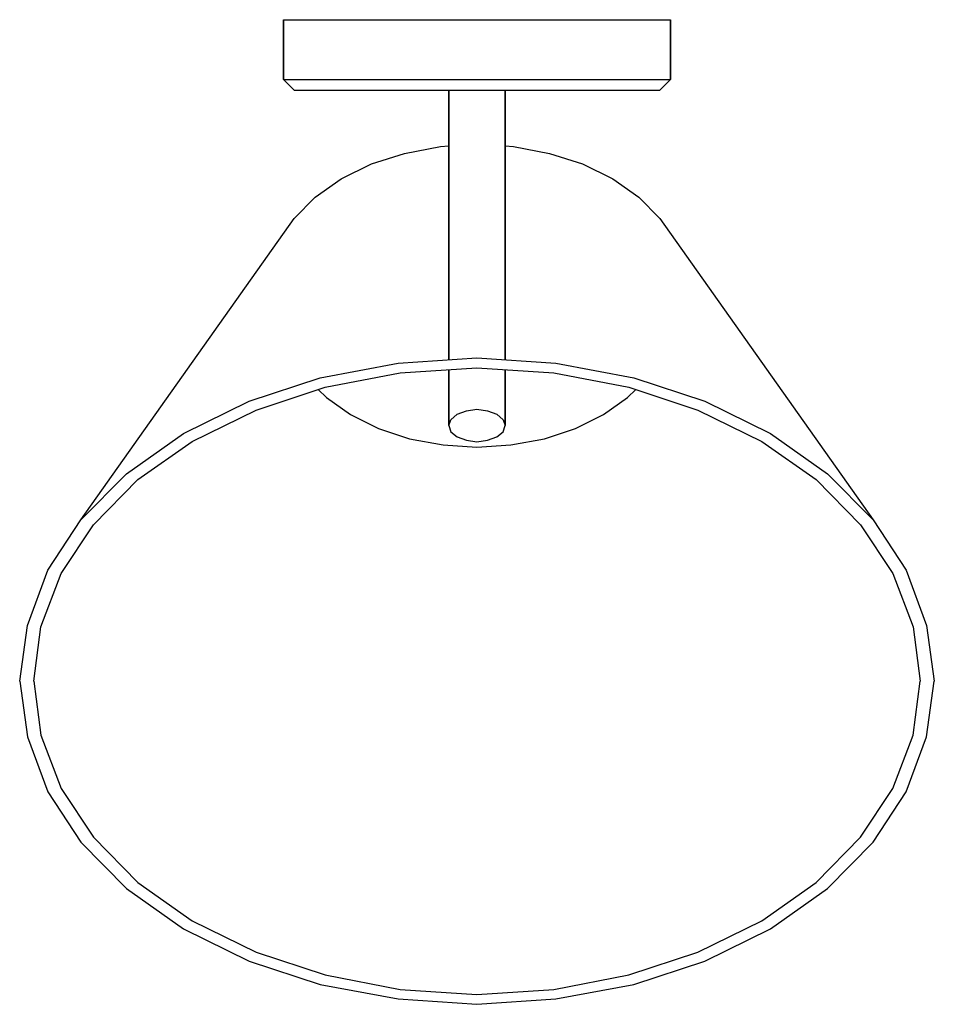
# Model space of a CAD drawing. Extents: x 0 to 130, y 0 to 140.
import ezdxf

# ---------------------------------------------------------------- set-up
doc = ezdxf.new("R2010")
doc.units = 0
doc.header["$MEASUREMENT"] = 0
doc.layers.get('0').update_dxf_attribs({"linetype": 'CONTINUOUS'})

msp = doc.modelspace()

# ---------------------------------------------------------------- linework, layer by layer
for p, q in [((37.5, 131.5), (37.5, 140)), ((37.5, 140), (37.5, 131.5)), ((37.5, 140), (38.4, 140)), ((38.4, 140), (41.1, 140)), ((41.1, 140), (45.5, 140)), ((45.5, 140), (51.4, 140)), ((51.4, 140), (58, 140)), ((58, 140), (65, 140)), ((65, 140), (72, 140)), ((72, 140), (78.6, 140)), ((78.6, 140), (84.5, 140)), ((84.5, 140), (88.9, 140)), ((88.9, 140), (91.6, 140)), ((91.6, 140), (92.5, 140)), ((92.5, 140), (92.5, 131.5)), ((92.5, 131.5), (92.5, 140)), ((37.5, 131.5), (39, 130)), ((37.5, 131.5), (38.4, 131.5)), ((38.4, 131.5), (41.1, 131.5)), ((41.1, 131.5), (45.5, 131.5)), ((45.5, 131.5), (51.4, 131.5)), ((51.4, 131.5), (58, 131.5)), ((58, 131.5), (65, 131.5)), ((65, 131.5), (72, 131.5)), ((72, 131.5), (78.6, 131.5)), ((78.6, 131.5), (84.5, 131.5)), ((84.5, 131.5), (88.9, 131.5)), ((88.9, 131.5), (91.6, 131.5)), ((91, 130), (92.5, 131.5)), ((91.6, 131.5), (92.5, 131.5)), ((39, 130), (39.9, 130)), ((39.9, 130), (42.4, 130)), ((41, 130), (41.8, 130)), ((41.8, 130), (44.1, 130)), ((42.4, 130), (46.6, 130)), ((44.1, 130), (48, 130)), ((46.6, 130), (52.1, 130)), ((48, 130), (53, 130)), ((52.1, 130), (58.3, 130)), ((53, 130), (58.8, 130)), ((58.3, 130), (61, 130)), ((58.3, 130), (65, 130)), ((58.8, 130), (65, 130)), ((61, 130), (61, 91.65)), ((61, 91.65), (61, 130)), ((65, 130), (71.7, 130)), ((65, 130), (71.2, 130)), ((69, 91.65), (69, 130)), ((69, 130), (69, 91.65)), ((69, 130), (71.7, 130)), ((71.2, 130), (77, 130)), ((71.7, 130), (77.9, 130)), ((77, 130), (82, 130)), ((77.9, 130), (83.4, 130)), ((82, 130), (85.9, 130)), ((83.4, 130), (87.6, 130)), ((85.9, 130), (88.2, 130)), ((87.6, 130), (90.1, 130)), ((88.2, 130), (89, 130)), ((90.1, 130), (91, 130)), ((54.7, 120.99), (59.8, 121.98)), ((59.8, 121.98), (61, 122.06)), ((69, 122.06), (70.2, 121.98)), ((70.2, 121.98), (75.3, 120.99)), ((50, 119.5), (54.7, 120.99)), ((55.4, 121.13), (55.7, 121.18)), ((74.3, 121.18), (74.6, 121.13)), ((75.3, 120.99), (80, 119.5)), ((45.7, 117.38), (50, 119.5)), ((80, 119.5), (84.3, 117.38)), ((42, 114.76), (45.7, 117.38)), ((84.3, 117.38), (88, 114.76)), ((39, 111.72), (42, 114.76)), ((88, 114.76), (91, 111.72)), ((8.7, 68.87), (39, 111.72)), ((91, 111.72), (121.3, 68.87)), ((42.7, 89.1), (53.8, 91.15)), ((53.8, 91.15), (65, 91.92)), ((65, 91.92), (76.2, 91.15)), ((76.2, 91.15), (87.3, 89.1)), ((43.4, 87.75), (54.1, 89.8)), ((54.1, 89.8), (65, 90.51)), ((61, 90.25), (61, 82.3)), ((61, 82.3), (61, 90.25)), ((65, 90.51), (75.9, 89.8)), ((69, 82.3), (69, 90.25)), ((69, 90.25), (69, 82.3)), ((75.9, 89.8), (86.6, 87.75)), ((32.6, 85.77), (42.7, 89.1)), ((87.3, 89.1), (97.4, 85.77)), ((33.6, 84.5), (43.4, 87.75)), ((42.44, 87.43), (43.6, 86.27)), ((86.4, 86.27), (87.56, 87.43)), ((86.6, 87.75), (96.4, 84.5)), ((23.3, 81.18), (32.6, 85.77)), ((43.6, 86.27), (47, 83.86)), ((83, 83.86), (86.4, 86.27)), ((97.4, 85.77), (106.7, 81.18)), ((24.5, 80.04), (33.6, 84.5)), ((62.2, 83.9), (63.5, 84.4)), ((63.5, 84.4), (65, 84.6)), ((65, 84.6), (66.5, 84.4)), ((66.5, 84.4), (67.8, 83.9)), ((96.4, 84.5), (105.5, 80.04)), ((47, 83.86), (51, 81.88)), ((61, 82.3), (61.3, 83.1)), ((61.3, 83.1), (62.2, 83.9)), ((67.8, 83.9), (68.7, 83.1)), ((68.7, 83.1), (69, 82.3)), ((79, 81.88), (83, 83.86)), ((51, 81.88), (55.4, 80.4)), ((61, 82.3), (61.3, 81.4)), ((61.3, 81.4), (62.2, 80.7)), ((67.8, 80.7), (68.7, 81.4)), ((68.7, 81.4), (69, 82.3)), ((74.6, 80.4), (79, 81.88)), ((15.2, 75.45), (23.3, 81.18)), ((16.8, 74.6), (24.5, 80.04)), ((55.4, 80.4), (60.2, 79.55)), ((62.2, 80.7), (63.5, 80.2)), ((63.5, 80.2), (65, 80)), ((65, 80), (66.5, 80.2)), ((66.5, 80.2), (67.8, 80.7)), ((69.8, 79.55), (74.6, 80.4)), ((105.5, 80.04), (113.2, 74.6)), ((106.7, 81.18), (114.8, 75.45)), ((60.2, 79.55), (65, 79.2)), ((65, 79.2), (69.8, 79.55)), ((8.7, 68.87), (15.2, 75.45)), ((10.5, 68.17), (16.8, 74.6)), ((113.2, 74.6), (119.5, 68.17)), ((114.8, 75.45), (121.3, 68.87)), ((4, 61.73), (8.7, 68.87)), ((121.3, 68.87), (126, 61.73)), ((5.9, 61.24), (10.5, 68.17)), ((119.5, 68.17), (124.1, 61.24)), ((1.1, 53.88), (4, 61.73)), ((1.1, 53.88), (4, 61.73)), ((126, 61.73), (128.9, 53.88)), ((3, 53.67), (5.9, 61.24)), ((124.1, 61.24), (127, 53.67)), ((0, 45.96), (1.1, 53.88)), ((2, 45.96), (3, 53.67)), ((127, 53.67), (128, 45.96)), ((128.9, 53.88), (130, 45.96)), ((0, 45.96), (1.1, 38.04)), ((2, 45.96), (3, 38.25)), ((127, 38.25), (128, 45.96)), ((128.9, 38.04), (130, 45.96)), ((1.1, 38.04), (4, 30.19)), ((1.1, 38.04), (4, 30.19)), ((3, 38.25), (5.9, 30.69)), ((124.1, 30.69), (127, 38.25)), ((126, 30.19), (128.9, 38.04)), ((4, 30.19), (8.7, 23.05)), ((5.9, 30.69), (10.5, 23.76)), ((119.5, 23.76), (124.1, 30.69)), ((121.3, 23.05), (126, 30.19)), ((8.7, 23.05), (15.2, 16.48)), ((10.5, 23.76), (16.8, 17.32)), ((113.2, 17.32), (119.5, 23.76)), ((114.8, 16.48), (121.3, 23.05)), ((16.8, 17.32), (24.5, 11.88)), ((105.5, 11.88), (113.2, 17.32)), ((15.2, 16.48), (23.3, 10.75)), ((106.7, 10.75), (114.8, 16.48)), ((24.5, 11.88), (33.6, 7.42)), ((96.4, 7.42), (105.5, 11.88)), ((23.3, 10.75), (32.6, 6.15)), ((97.4, 6.15), (106.7, 10.75)), ((33.6, 7.42), (43.4, 4.17)), ((86.6, 4.17), (96.4, 7.42)), ((32.6, 6.15), (42.7, 2.83)), ((87.3, 2.83), (97.4, 6.15)), ((42.7, 2.83), (53.8, 0.78)), ((43.4, 4.17), (54.1, 2.12)), ((75.9, 2.12), (86.6, 4.17)), ((76.2, 0.78), (87.3, 2.83)), ((54.1, 2.12), (65, 1.41)), ((65, 1.41), (75.9, 2.12)), ((53.8, 0.78), (65, 0)), ((53.8, 0.78), (65, 0)), ((65, 0), (76.2, 0.78)), ((65, 0), (76.2, 0.78))]:
    msp.add_line(p, q)

doc.saveas('drawing.dxf')
